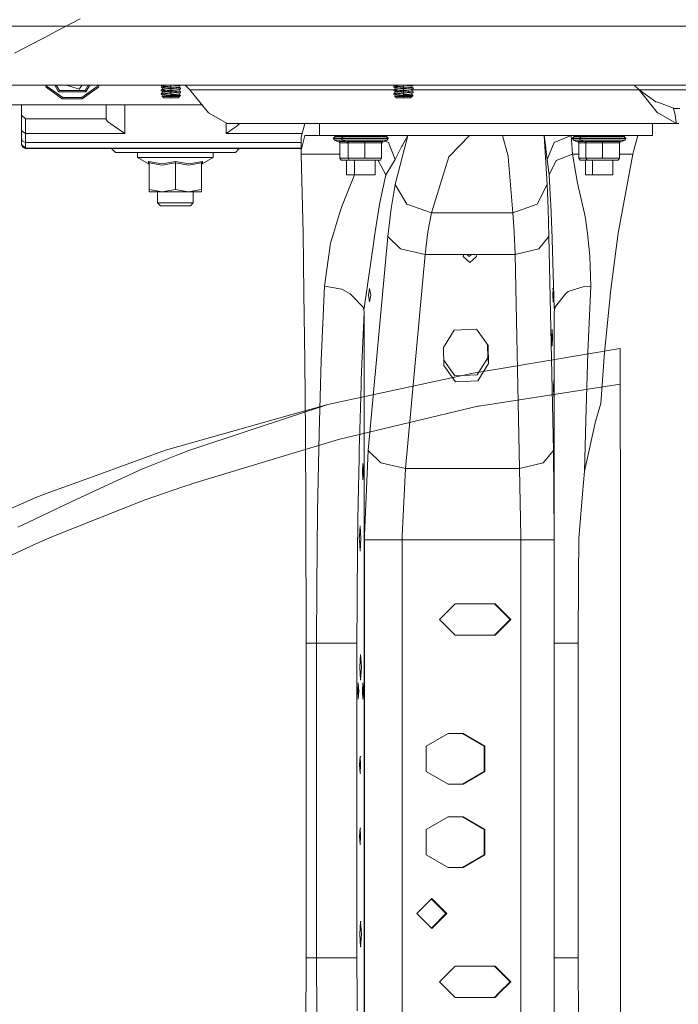
# Model space of a CAD drawing. Units: millimetres. Extents: x 835 to 10381, y -1568 to 1739.
# Drawn here: x 1282 to 1633, y -108 to 416 of the extents above; entities that cross this region are included whole.
import ezdxf

# ---------------------------------------------------------------- set-up
doc = ezdxf.new("R2010")
doc.units = ezdxf.units.MM
doc.layers.add('1', color=7, linetype='Continuous', true_color=0xffffff)

msp = doc.modelspace()

# ---------------------------------------------------------------- linework, layer by layer
at = {"layer": '1', "color": 18, "linetype": 'Continuous', "lineweight": 13}
for p, q in [((1314.241558, 416.730702), (1300.555497, 409.577727)), ((2278.411521, 412.750006), (905.74993, 412.750006)), ((2278.411521, 412.750006), (905.74993, 412.750006)), ((1298.073679, 408.280581), (1300.555497, 409.577727)), ((1279.143959, 398.387015), (1298.073679, 408.280581)), ((1176.322813, 381.449997), (1301.43495, 381.449997)), ((1296.044482, 380.310714), (1295.674305, 381.449997)), ((1296.044482, 380.310714), (1304.669513, 374.044269)), ((1296.41514, 381.449997), (1296.643866, 380.746126)), ((1296.643866, 380.746126), (1304.898394, 374.748796)), ((1300.702319, 381.449997), (1302.733554, 377.863914)), ((1301.43495, 381.449997), (1303.119315, 378.532499)), ((1301.435042, 381.449997), (1302.008329, 381.449997)), ((1301.435042, 381.449997), (1303.119315, 378.532499)), ((1302.008562, 381.449997), (1317.991345, 381.449997)), ((1303.119315, 378.532499), (1302.733554, 377.863914)), ((1302.733554, 377.863914), (1308.192656, 377.879573)), ((1303.119315, 378.532499), (1307.061721, 378.532499)), ((1306.907992, 381.449997), (1313.634528, 379.264474)), ((1307.061843, 378.532499), (1312.938192, 378.532499)), ((1308.192731, 377.879573), (1311.825396, 377.889994)), ((1311.825468, 377.889994), (1314.07894, 377.896458)), ((1312.938307, 378.532499), (1314.252509, 378.532499)), ((1315.222399, 381.449997), (1313.634528, 379.264474)), ((1317.266597, 377.863914), (1314.07894, 377.896458)), ((1314.252509, 378.532499), (1316.880358, 378.532499)), ((1315.101756, 374.748796), (1323.356284, 380.746126)), ((1315.330638, 374.044269), (1323.955668, 380.310714)), ((1318.564823, 381.449997), (1316.880358, 378.532499)), ((1316.880358, 378.532499), (1317.266597, 377.863914)), ((1319.337006, 381.449997), (1317.266597, 377.863914)), ((1317.9915, 381.449997), (1370.173212, 381.449997)), ((1323.584976, 381.449997), (1323.356284, 380.746126)), ((1324.325845, 381.449997), (1323.955668, 380.310714)), ((1357.506408, 380.861461), (1357.402457, 380.244344)), ((1357.402457, 380.244344), (1359.227313, 380.0762)), ((1358.070029, 380.047888), (1357.402457, 380.244344)), ((1357.483519, 378.962189), (1357.402457, 378.33935)), ((1357.402457, 378.33935), (1359.227313, 378.171206)), ((1358.070029, 378.142893), (1357.402457, 378.33935)), ((1357.589226, 380.895467), (1357.482566, 380.867422)), ((1357.505253, 380.854605), (1357.482566, 380.867422)), ((1357.506408, 380.861461), (1357.482566, 380.867422)), ((1357.487303, 378.963632), (1357.482566, 378.962427)), ((1357.483483, 378.961908), (1357.482566, 378.962427)), ((1357.483519, 378.962189), (1357.482566, 378.962427)), ((1357.999457, 379.158914), (1357.483519, 378.962189)), ((1358.08195, 378.811747), (1357.483519, 378.962189)), ((1357.999457, 381.063908), (1357.506408, 380.861461)), ((1358.39094, 380.639046), (1357.506408, 380.861461)), ((1358.104752, 381.449997), (1357.999457, 381.063908)), ((1357.999457, 381.063908), (1358.164466, 381.046719)), ((1358.070029, 380.047888), (1357.999457, 379.158914)), ((1357.999457, 379.158914), (1358.835353, 379.071802)), ((1358.070029, 378.142893), (1357.999457, 377.25389)), ((1358.070029, 380.047888), (1358.764304, 379.821241)), ((1358.764304, 377.916217), (1358.070029, 378.142893)), ((1358.08195, 378.811747), (1358.39094, 378.734052)), ((1358.172408, 381.045892), (1359.613551, 380.895764)), ((1358.254128, 381.449997), (1358.300147, 381.324294)), ((1358.314472, 381.449997), (1358.333113, 381.352841)), ((1358.39094, 380.639046), (1358.487738, 380.614758)), ((1358.39094, 378.734052), (1358.487738, 378.709733)), ((1362.571372, 380.340397), (1358.487738, 380.614758)), ((1362.571372, 378.435403), (1358.487738, 378.709733)), ((1358.764304, 379.821241), (1358.779086, 379.816413)), ((1358.764304, 377.916217), (1358.779086, 377.911419)), ((1359.327449, 379.773706), (1358.779086, 379.816413)), ((1361.503733, 377.699047), (1358.779086, 377.911419)), ((1358.835353, 379.071802), (1359.613551, 378.990769)), ((1359.227313, 380.0762), (1359.825743, 380.021095)), ((1359.227313, 378.171206), (1361.748828, 377.938896)), ((1359.327449, 379.773706), (1362.571372, 379.520863)), ((1359.613551, 380.895764), (1362.571372, 380.587637)), ((1359.613551, 378.990769), (1362.571372, 378.682643)), ((1359.825743, 380.021095), (1362.571372, 379.768103)), ((1361.748828, 377.938896), (1362.571372, 377.863079)), ((1362.261676, 381.449997), (1362.571372, 381.425858)), ((1362.571372, 381.425858), (1363.948954, 381.330162)), ((1362.571372, 380.587637), (1362.571372, 381.425858)), ((1362.571372, 380.587637), (1362.661494, 380.57825)), ((1362.571372, 380.340397), (1362.571372, 379.768103)), ((1362.571372, 380.340397), (1362.755908, 380.329043)), ((1362.571372, 379.768103), (1365.526332, 379.495829)), ((1362.571372, 379.520863), (1364.445342, 379.390687)), ((1362.571372, 378.682643), (1362.571372, 379.520863)), ((1362.571372, 378.682643), (1363.970412, 378.53694)), ((1362.571372, 378.435403), (1362.571372, 377.863079)), ((1362.571372, 378.435403), (1365.052832, 378.282428)), ((1362.571372, 377.863079), (1362.827433, 377.839506)), ((1362.661494, 380.57825), (1365.529193, 380.279541)), ((1365.432395, 380.164027), (1362.755908, 380.329043)), ((1365.508212, 377.592504), (1362.827433, 377.839506)), ((1363.948954, 381.330162), (1364.445342, 381.295681)), ((1363.970412, 378.53694), (1365.529193, 378.374547)), ((1366.001738, 381.120771), (1364.445342, 381.295681)), ((1365.69847, 379.249811), (1364.445342, 379.390687)), ((1365.915431, 381.364971), (1364.992627, 381.449997)), ((1365.432395, 378.259033), (1365.052832, 378.282428)), ((1365.432395, 380.164027), (1366.558684, 380.038112)), ((1366.558684, 378.133118), (1365.432395, 378.259033)), ((1365.526332, 379.495829), (1365.915431, 379.459977)), ((1365.529193, 380.279541), (1365.58689, 380.273521)), ((1365.529193, 378.374547), (1367.143286, 378.206402)), ((1367.143286, 380.111396), (1365.58689, 380.273521)), ((1365.69847, 379.249811), (1366.001738, 379.215747)), ((1365.915431, 381.364971), (1367.740287, 381.196856)), ((1367.740287, 379.291832), (1365.915431, 379.459977)), ((1366.001738, 381.120771), (1367.072238, 381.00037)), ((1366.001738, 379.215747), (1367.072238, 379.095376)), ((1366.558684, 380.038112), (1366.610183, 380.032331)), ((1366.558684, 378.133118), (1367.660178, 378.009945)), ((1367.660178, 379.914939), (1366.610183, 380.032331)), ((1367.072238, 381.00037), (1367.740287, 381.196856)), ((1367.072238, 381.00037), (1367.143286, 380.111396)), ((1367.143286, 378.206402), (1367.072238, 379.095376)), ((1367.072698, 379.089617), (1367.740287, 379.291832)), ((1367.143286, 380.111396), (1367.660178, 379.914939)), ((1367.143286, 378.206402), (1367.660178, 378.009945)), ((1367.660178, 379.914939), (1367.740287, 379.291832)), ((1367.660178, 378.009945), (1367.740287, 377.386838)), ((1367.70774, 381.449997), (1367.740287, 381.196856)), ((1372.713221, 378.910005), (1370.173212, 381.449997)), ((1370.173223, 381.449997), (1411.434881, 381.449997)), ((1372.713221, 378.910005), (1382.587565, 366.66429)), ((1372.713221, 378.910005), (1412.901476, 378.910005)), ((1411.435084, 381.449997), (1427.991478, 381.449997)), ((1412.901502, 378.910005), (1423.591966, 378.910005)), ((1423.592056, 378.910005), (1481.4768, 378.910005)), ((1427.991633, 381.449997), (1609.612955, 381.449997)), ((1481.50648, 380.861461), (1481.402529, 380.244344)), ((1481.402529, 380.244344), (1483.227385, 380.0762)), ((1482.070102, 380.047888), (1481.402529, 380.244344)), ((1481.483592, 378.962189), (1481.402529, 378.33935)), ((1481.402529, 378.33935), (1483.227385, 378.171206)), ((1482.070102, 378.142893), (1481.402529, 378.33935)), ((1481.589299, 380.895467), (1481.482638, 380.867422)), ((1481.505325, 380.854605), (1481.482638, 380.867422)), ((1481.50648, 380.861461), (1481.482638, 380.867422)), ((1481.487375, 378.963632), (1481.482638, 378.962427)), ((1481.483555, 378.961908), (1481.482638, 378.962427)), ((1481.483592, 378.962189), (1481.482638, 378.962427)), ((1481.99953, 379.158914), (1481.483592, 378.962189)), ((1482.082022, 378.811747), (1481.483592, 378.962189)), ((1481.99953, 381.063908), (1481.50648, 380.861461)), ((1482.391013, 380.639046), (1481.50648, 380.861461)), ((1482.104824, 381.449997), (1481.99953, 381.063908)), ((1481.99953, 381.063908), (1482.164538, 381.046719)), ((1482.070102, 380.047888), (1481.99953, 379.158914)), ((1481.99953, 379.158914), (1482.835425, 379.071802)), ((1482.070102, 378.142893), (1481.99953, 377.25389)), ((1482.070102, 380.047888), (1482.764376, 379.821241)), ((1482.764376, 377.916217), (1482.070102, 378.142893)), ((1482.082022, 378.811747), (1482.391013, 378.734052)), ((1482.172481, 381.045892), (1483.613623, 380.895764)), ((1482.254201, 381.449997), (1482.300219, 381.324294)), ((1482.314545, 381.449997), (1482.333186, 381.352841)), ((1482.391013, 380.639046), (1482.487811, 380.614758)), ((1482.391013, 378.734052), (1482.487811, 378.709733)), ((1486.571444, 380.340397), (1482.487811, 380.614758)), ((1486.571444, 378.435403), (1482.487811, 378.709733)), ((1482.764376, 379.821241), (1482.779158, 379.816413)), ((1482.764376, 377.916217), (1482.779158, 377.911419)), ((1483.327521, 379.773706), (1482.779158, 379.816413)), ((1485.503806, 377.699047), (1482.779158, 377.911419)), ((1482.835425, 379.071802), (1483.613623, 378.990769)), ((1483.227385, 380.0762), (1483.825339, 380.021095)), ((1483.227385, 378.171206), (1485.7489, 377.938896)), ((1483.327521, 379.773706), (1486.571444, 379.520863)), ((1483.613623, 380.895764), (1486.571444, 380.587637)), ((1483.613623, 378.990769), (1486.571444, 378.682643)), ((1483.825339, 380.021095), (1486.571444, 379.768103)), ((1485.7489, 377.938896), (1486.571444, 377.863079)), ((1486.261702, 381.449997), (1486.571444, 381.425858)), ((1486.571444, 381.425858), (1487.949027, 381.330162)), ((1486.571444, 380.587637), (1486.571444, 381.425858)), ((1486.571444, 380.587637), (1486.661567, 380.57825)), ((1486.571444, 380.340397), (1486.571444, 379.768103)), ((1486.571444, 380.340397), (1486.75598, 380.329043)), ((1486.571444, 379.768103), (1489.526404, 379.495829)), ((1486.571444, 379.520863), (1488.445414, 379.390687)), ((1486.571444, 378.682643), (1486.571444, 379.520863)), ((1486.571444, 378.682643), (1487.970008, 378.53694)), ((1486.571444, 378.435403), (1486.571444, 377.863079)), ((1486.571444, 378.435403), (1489.052905, 378.282428)), ((1486.571444, 377.863079), (1486.827506, 377.839506)), ((1486.661567, 380.57825), (1489.529265, 380.279541)), ((1489.432467, 380.164027), (1486.75598, 380.329043)), ((1489.508284, 377.592504), (1486.827506, 377.839506)), ((1487.949027, 381.330162), (1488.445414, 381.295681)), ((1487.970008, 378.53694), (1489.529265, 378.374547)), ((1490.001811, 381.120771), (1488.445414, 381.295681)), ((1489.698542, 379.249811), (1488.445414, 379.390687)), ((1489.915503, 381.364971), (1488.9927, 381.449997)), ((1489.432467, 378.259033), (1489.052905, 378.282428)), ((1489.432467, 380.164027), (1490.55828, 380.038112)), ((1490.55828, 378.133118), (1489.432467, 378.259033)), ((1489.526404, 379.495829), (1489.915503, 379.459977)), ((1489.529265, 380.279541), (1489.586962, 380.273521)), ((1489.529265, 378.374547), (1491.143359, 378.206402)), ((1491.143359, 380.111396), (1489.586962, 380.273521)), ((1489.698542, 379.249811), (1490.001811, 379.215747)), ((1489.915503, 381.364971), (1491.740359, 381.196856)), ((1489.915503, 379.459977), (1491.740359, 379.291832)), ((1490.001811, 381.120771), (1491.07231, 381.00037)), ((1490.001811, 379.215747), (1491.07231, 379.095376)), ((1490.55828, 380.038112), (1490.610255, 380.032331)), ((1490.55828, 378.133118), (1491.66025, 378.009945)), ((1491.66025, 379.914939), (1490.610255, 380.032331)), ((1491.07231, 381.00037), (1491.740359, 381.196856)), ((1491.07231, 381.00037), (1491.143359, 380.111396)), ((1491.143359, 378.206402), (1491.07231, 379.095376)), ((1491.072762, 379.08972), (1491.740359, 379.291832)), ((1491.087125, 378.910005), (1612.152947, 378.910005)), ((1491.143359, 380.111396), (1491.66025, 379.914939)), ((1491.143359, 378.206402), (1491.66025, 378.009945)), ((1491.66025, 379.914939), (1491.740359, 379.291832)), ((1491.66025, 378.009945), (1491.740359, 377.386838)), ((1491.707813, 381.449997), (1491.740359, 381.196856)), ((1612.152947, 378.910005), (1609.612958, 381.449997)), ((1612.152947, 378.910005), (1609.612969, 381.449997)), ((1609.612974, 381.449997), (1728.399886, 381.449997)), ((1612.152947, 378.910005), (1609.612974, 381.449997)), ((1612.152947, 378.910005), (1621.154441, 372.6044)), ((1622.027529, 366.66429), (1612.152947, 378.910005)), ((1684.571399, 378.910005), (1612.152947, 378.910005)), ((1315.330638, 374.044269), (1304.669513, 374.044269)), ((1304.898394, 374.748796), (1315.101756, 374.748796)), ((1357.58747, 377.031028), (1357.402457, 376.434356)), ((1357.402457, 376.434356), (1359.227313, 376.266211)), ((1357.402457, 376.434356), (1358.070029, 376.237869)), ((1357.707393, 377.0959), (1357.482566, 377.057433)), ((1357.574112, 376.987948), (1357.482566, 377.057433)), ((1357.58747, 377.031028), (1357.482566, 377.057433)), ((1357.999457, 377.25389), (1357.58747, 377.031028)), ((1358.39094, 376.829058), (1357.58747, 377.031028)), ((1357.999457, 377.25389), (1359.613551, 377.085745)), ((1358.070029, 376.237869), (1357.999457, 375.360847)), ((1357.999457, 375.360847), (1359.613074, 375.360847)), ((1357.999457, 375.360847), (1358.761443, 374.624997)), ((1358.764304, 376.011223), (1358.070029, 376.237869)), ((1358.39094, 376.829058), (1358.487738, 376.804739)), ((1362.571372, 376.530409), (1358.487738, 376.804739)), ((1362.571372, 374.624997), (1358.761443, 374.624997)), ((1358.764304, 376.011223), (1358.779086, 376.006395)), ((1358.779086, 376.006395), (1360.008372, 375.91061)), ((1359.227313, 376.266211), (1360.461844, 376.152456)), ((1359.613074, 375.360847), (1362.571372, 375.360847)), ((1359.613551, 377.085745), (1362.571372, 376.777649)), ((1360.008372, 375.91061), (1362.571372, 375.710845)), ((1360.461844, 376.152456), (1362.571372, 375.958085)), ((1361.503733, 377.699047), (1362.571372, 377.615839)), ((1362.571372, 377.615839), (1362.988604, 377.586871)), ((1362.571372, 376.777649), (1362.571372, 377.615839)), ((1362.571372, 376.777649), (1362.774504, 376.756489)), ((1362.571372, 376.530409), (1362.571372, 375.958085)), ((1362.571372, 376.530409), (1363.006724, 376.503676)), ((1362.571372, 375.958085), (1362.910403, 375.937283)), ((1362.571372, 375.710845), (1362.571372, 375.360847)), ((1364.002837, 375.611424), (1362.571372, 375.710845)), ((1362.571372, 375.360847), (1362.571372, 374.624997)), ((1366.744174, 375.360847), (1362.571372, 375.360847)), ((1366.381301, 374.624997), (1362.571372, 374.624997)), ((1362.774504, 376.756489), (1362.965239, 376.736641)), ((1362.910403, 375.937283), (1363.824977, 375.799745)), ((1365.918769, 375.937283), (1362.910403, 375.937283)), ((1362.965239, 376.736641), (1365.529193, 376.469553)), ((1362.988604, 377.586871), (1364.445342, 377.485693)), ((1363.390101, 376.480103), (1363.006724, 376.503676)), ((1363.390101, 376.480103), (1363.850726, 376.45182)), ((1366.643897, 375.375923), (1363.824977, 375.799745)), ((1366.866721, 376.233906), (1363.850726, 376.45182)), ((1364.002837, 375.611424), (1366.744174, 375.360847)), ((1364.002837, 375.611424), (1364.491595, 375.57748)), ((1365.684642, 377.346396), (1364.445342, 377.485693)), ((1364.491595, 375.57748), (1366.660727, 375.374347)), ((1365.508212, 377.592504), (1365.915431, 377.554983)), ((1365.529193, 376.469553), (1367.143286, 376.301408)), ((1365.684642, 377.346396), (1366.001738, 377.310753)), ((1367.740287, 377.386838), (1365.915431, 377.554983)), ((1365.918769, 375.937283), (1367.740287, 375.937283)), ((1366.001738, 377.310753), (1367.072238, 377.190381)), ((1367.740287, 375.937283), (1366.381301, 374.624997)), ((1366.744174, 375.360847), (1366.645121, 375.375739)), ((1366.660727, 375.374347), (1366.744174, 375.360847)), ((1366.880549, 376.232028), (1366.866721, 376.233906)), ((1367.446078, 376.154602), (1366.880549, 376.232028)), ((1367.072238, 377.190381), (1367.740287, 377.386838)), ((1367.072238, 377.190381), (1367.143286, 376.301408)), ((1367.143286, 376.301408), (1367.446078, 376.154602)), ((1367.446078, 376.154602), (1367.740287, 375.937283)), ((1481.587542, 377.031028), (1481.402529, 376.434356)), ((1481.402529, 376.434356), (1483.227385, 376.266211)), ((1481.402529, 376.434356), (1482.070102, 376.237869)), ((1481.707466, 377.0959), (1481.482638, 377.057433)), ((1481.574184, 376.987948), (1481.482638, 377.057433)), ((1481.587542, 377.031028), (1481.482638, 377.057433)), ((1481.99953, 377.25389), (1481.587542, 377.031028)), ((1482.391013, 376.829058), (1481.587542, 377.031028)), ((1481.99953, 377.25389), (1483.613623, 377.085745)), ((1482.070102, 376.237869), (1481.99953, 375.360847)), ((1481.99953, 375.360847), (1483.613147, 375.360847)), ((1481.99953, 375.360847), (1482.761515, 374.624997)), ((1482.764376, 376.011223), (1482.070102, 376.237869)), ((1482.391013, 376.829058), (1482.487811, 376.804739)), ((1486.571444, 376.530409), (1482.487811, 376.804739)), ((1486.571444, 374.624997), (1482.761515, 374.624997)), ((1482.764376, 376.011223), (1482.779158, 376.006395)), ((1482.779158, 376.006395), (1484.008445, 375.91061)), ((1483.227385, 376.266211), (1484.461917, 376.152456)), ((1483.613147, 375.360847), (1486.571444, 375.360847)), ((1483.613623, 377.085745), (1486.571444, 376.777649)), ((1484.008445, 375.91061), (1486.571444, 375.710845)), ((1484.461917, 376.152456), (1486.571444, 375.958085)), ((1485.503806, 377.699047), (1486.571444, 377.615839)), ((1486.571444, 377.615839), (1486.988677, 377.586871)), ((1486.571444, 376.777649), (1486.571444, 377.615839)), ((1486.571444, 376.777649), (1486.774577, 376.756489)), ((1486.571444, 376.530409), (1486.571444, 375.958085)), ((1486.571444, 376.530409), (1487.006797, 376.503676)), ((1486.571444, 375.958085), (1486.910476, 375.937283)), ((1486.571444, 375.710845), (1486.571444, 375.360847)), ((1488.002909, 375.611424), (1486.571444, 375.710845)), ((1486.571444, 375.360847), (1486.571444, 374.624997)), ((1490.743769, 375.360847), (1486.571444, 375.360847)), ((1490.381373, 374.624997), (1486.571444, 374.624997)), ((1486.965312, 376.736641), (1486.774577, 376.756489)), ((1486.910476, 375.937283), (1487.825049, 375.799745)), ((1489.918841, 375.937283), (1486.910476, 375.937283)), ((1486.965312, 376.736641), (1489.529265, 376.469553)), ((1488.445414, 377.485693), (1486.988677, 377.586871)), ((1487.390174, 376.480103), (1487.006797, 376.503676)), ((1487.390174, 376.480103), (1487.850322, 376.45182)), ((1490.643529, 375.37592), (1487.825049, 375.799745)), ((1490.866793, 376.233906), (1487.850322, 376.45182)), ((1488.002909, 375.611424), (1490.743769, 375.360847)), ((1488.002909, 375.611424), (1488.491668, 375.57748)), ((1489.684714, 377.346396), (1488.445414, 377.485693)), ((1488.491668, 375.57748), (1490.660323, 375.374347)), ((1489.508284, 377.592504), (1489.915503, 377.554983)), ((1489.529265, 376.469553), (1491.143359, 376.301408)), ((1489.684714, 377.346396), (1490.001811, 377.310753)), ((1491.740359, 377.386838), (1489.915503, 377.554983)), ((1489.918841, 375.937283), (1491.740359, 375.937283)), ((1490.001811, 377.310753), (1491.07231, 377.190381)), ((1491.740359, 375.937283), (1490.381373, 374.624997)), ((1490.743769, 375.360847), (1490.644752, 375.375736)), ((1490.660323, 375.374347), (1490.743769, 375.360847)), ((1490.880622, 376.232028), (1490.866793, 376.233906)), ((1491.446151, 376.154602), (1490.880622, 376.232028)), ((1491.07231, 377.190381), (1491.740359, 377.386838)), ((1491.07231, 377.190381), (1491.143359, 376.301408)), ((1491.143359, 376.301408), (1491.446151, 376.154602)), ((1491.446151, 376.154602), (1491.740359, 375.937283)), ((1622.079505, 372.25455), (1621.154441, 372.6044)), ((1248.541487, 370.979995), (1379.107593, 370.979995)), ((1283.000125, 370.979995), (1283.000125, 365.45974)), ((1327.999724, 370.979995), (1327.999724, 363.449991)), ((1337.999953, 370.979995), (1337.999953, 366.825968)), ((1630.48519, 369.075835), (1622.079505, 372.25455)), ((1630.770816, 369.050175), (1630.48519, 369.075835)), ((1631.371869, 365.445822), (1630.48519, 369.075835)), ((1632.33198, 368.910015), (1630.770816, 369.050175)), ((1633.962048, 368.910015), (1632.33198, 368.910015)), ((1283.000125, 365.45974), (1284.99998, 363.449991)), ((1283.000125, 365.45974), (1283.000125, 357.239932)), ((1284.99998, 363.449991), (1284.99998, 355.64059)), ((1327.999724, 363.449991), (1284.99998, 363.449991)), ((1327.999724, 363.149345), (1327.999724, 363.449991)), ((1327.999724, 363.149345), (1328.856124, 362.048388)), ((1328.856124, 362.048388), (1331.888808, 359.923512)), ((1337.999953, 366.825968), (1337.999953, 359.702528)), ((1382.587565, 366.66429), (1382.648124, 366.629541)), ((1382.648124, 366.629541), (1383.065833, 366.391242)), ((1392.599238, 360.947251), (1383.065833, 366.391242)), ((1622.088326, 366.629541), (1622.027529, 366.66429)), ((1622.088326, 366.629541), (1622.505797, 366.391242)), ((1632.039202, 360.947251), (1622.505797, 366.391242)), ((1631.371869, 365.445822), (1631.962909, 361.606508)), ((1283.000125, 357.239932), (1283.000125, 352.829188)), ((1284.000052, 356.440276), (1283.000125, 357.239932)), ((1331.888808, 359.923512), (1337.984217, 355.652183)), ((1337.999953, 359.702528), (1337.999953, 355.64059)), ((1391.999854, 359.148324), (1391.999854, 361.289526)), ((1391.999854, 359.148324), (1391.999854, 355.64059)), ((1392.015589, 355.652183), (1396.124018, 358.489633)), ((1393.331183, 360.909998), (1392.599238, 360.947251)), ((1393.331183, 360.909998), (1632.771386, 360.909998)), ((1397.740973, 359.606504), (1396.124018, 358.489633)), ((1397.740973, 359.606504), (1398.460997, 360.205412)), ((1398.460997, 360.205412), (1399.308025, 360.909998)), ((1431.978358, 353.731483), (1434.033526, 360.909998)), ((1441.863669, 354.559988), (1441.863669, 360.909998)), ((1619.331969, 354.559988), (1619.331969, 360.909998)), ((1631.962909, 361.606508), (1632.039202, 360.947251)), ((1632.771386, 360.909998), (1632.039202, 360.947251)), ((1633.383168, 360.909998), (1632.771386, 360.909998)), ((1283.000125, 352.829188), (1283.585681, 351.427078)), ((1283.000125, 352.829188), (1283.000125, 349.76238)), ((1284.99998, 355.64059), (1284.000052, 356.440276)), ((1284.99998, 355.64059), (1284.99998, 350.846291)), ((1337.999953, 355.64059), (1284.99998, 355.64059)), ((1337.984217, 355.652183), (1337.999953, 355.64059)), ((1391.999854, 355.64059), (1392.015589, 355.652183)), ((1391.999854, 355.64059), (1432.524925, 355.64059)), ((1434.033526, 354.559988), (1431.978358, 346.717864)), ((1431.978358, 346.717864), (1431.978358, 353.731483)), ((1434.033526, 354.559988), (1441.863669, 354.559988)), ((1521.784199, 354.559988), (1441.863669, 354.559988)), ((1450.125827, 354.099989), (1449.269904, 353.199989)), ((1449.269904, 353.199989), (1453.618659, 353.199989)), ((1449.269904, 353.199989), (1449.269904, 352.901369)), ((1449.269904, 352.901369), (1453.618659, 352.901369)), ((1449.269904, 352.901369), (1449.798716, 352.069855)), ((1449.798716, 352.069855), (1452.256335, 350.999504)), ((1454.146994, 352.069855), (1449.798716, 352.069855)), ((1450.125827, 354.099989), (1454.474581, 354.099989)), ((1454.474581, 354.099989), (1453.618659, 353.199989)), ((1453.618659, 353.199989), (1458.341254, 353.199989)), ((1453.618659, 353.199989), (1453.618659, 352.901369)), ((1453.618659, 352.901369), (1458.341254, 352.901369)), ((1453.618659, 352.901369), (1454.146994, 352.069855)), ((1454.146994, 352.069855), (1456.604613, 350.999504)), ((1458.667887, 352.069855), (1454.146994, 352.069855)), ((1454.474581, 354.099989), (1458.870543, 354.099989)), ((1456.150664, 354.099989), (1456.150664, 354.559988)), ((1458.341254, 353.199989), (1465.982569, 353.199989)), ((1465.982569, 352.901369), (1458.341254, 352.901369)), ((1458.667887, 352.069855), (1465.982569, 352.069855)), ((1458.870543, 354.099989), (1465.982569, 354.099989)), ((1460.499419, 354.099989), (1460.499419, 354.559988)), ((1465.982569, 354.099989), (1473.094596, 354.099989)), ((1465.982569, 353.199989), (1473.623885, 353.199989)), ((1465.982569, 352.901369), (1473.623885, 352.901369)), ((1465.982569, 352.069855), (1473.297251, 352.069855)), ((1471.46572, 354.099989), (1471.46572, 354.559988)), ((1477.490081, 354.099989), (1473.094596, 354.099989)), ((1477.817668, 352.069855), (1473.297251, 352.069855)), ((1473.623885, 353.199989), (1478.34648, 353.199989)), ((1478.34648, 352.901369), (1473.623885, 352.901369)), ((1477.817668, 352.069855), (1475.360049, 350.999504)), ((1478.526725, 350.840271), (1476.727315, 351.594981)), ((1477.490081, 354.099989), (1478.34648, 353.199989)), ((1478.34648, 352.901369), (1477.817668, 352.069855)), ((1478.34648, 353.199989), (1478.34648, 352.901369)), ((1482.058657, 328.384638), (1488.937987, 354.534596)), ((1488.937987, 354.534596), (1485.907687, 349.149585)), ((1488.925112, 354.547292), (1488.912715, 354.559988)), ((1488.937987, 354.534596), (1488.925112, 354.547292)), ((1488.937987, 354.534596), (1492.352618, 354.542047)), ((1492.352618, 354.542047), (1493.399514, 354.54309)), ((1501.603259, 354.551315), (1493.399514, 354.54309)), ((1505.663766, 354.555368), (1501.603259, 354.551315)), ((1505.663766, 354.555368), (1521.744622, 354.559988)), ((1505.663766, 354.555368), (1521.744622, 354.559988)), ((1511.120452, 343.57664), (1521.784199, 354.559988)), ((1521.784199, 354.559988), (1521.744622, 354.559988)), ((1539.4112, 354.559988), (1521.784199, 354.559988)), ((1539.4112, 354.559988), (1539.440526, 354.559988)), ((1539.4112, 354.559988), (1619.331969, 354.559988)), ((1542.304648, 343.57664), (1539.4112, 354.559988)), ((1539.440526, 354.559988), (1539.440764, 354.559988)), ((1551.288737, 354.555368), (1539.440526, 354.559988)), ((1553.987159, 354.551315), (1551.288737, 354.555368)), ((1553.987159, 354.551315), (1559.438599, 354.54309)), ((1560.134066, 354.542047), (1559.438599, 354.54309)), ((1561.649216, 354.534596), (1560.134066, 354.542047)), ((1561.649216, 354.534596), (1561.661853, 354.547292)), ((1561.649216, 354.534596), (1562.41454, 347.935855)), ((1563.217772, 328.384638), (1561.649216, 354.534596)), ((1561.661853, 354.547292), (1561.674489, 354.559988)), ((1575.87756, 354.559988), (1566.903008, 350.840271)), ((1576.626195, 344.602048), (1575.87756, 354.559988)), ((1577.514781, 354.099989), (1576.658858, 353.199989)), ((1576.658858, 353.199989), (1580.378903, 353.199989)), ((1576.658858, 353.199989), (1576.658858, 352.901369)), ((1576.658858, 352.901369), (1580.378903, 352.901369)), ((1576.658858, 352.901369), (1577.187194, 352.069855)), ((1577.187194, 352.069855), (1579.644812, 350.999504)), ((1580.907239, 352.069855), (1577.187194, 352.069855)), ((1577.514781, 354.099989), (1581.234826, 354.099989)), ((1581.234826, 354.099989), (1580.378903, 353.199989)), ((1580.378903, 353.199989), (1585.10126, 353.199989)), ((1580.378903, 353.199989), (1580.378903, 352.901369)), ((1580.378903, 352.901369), (1585.10126, 352.901369)), ((1580.378903, 352.901369), (1580.907239, 352.069855)), ((1580.907239, 352.069855), (1583.364857, 350.999504)), ((1585.427893, 352.069855), (1580.907239, 352.069855)), ((1581.234826, 354.099989), (1585.630311, 354.099989)), ((1583.539618, 354.099989), (1583.539618, 354.559988)), ((1585.10126, 353.199989), (1592.742575, 353.199989)), ((1592.742575, 352.901369), (1585.10126, 352.901369)), ((1585.427893, 352.069855), (1592.742575, 352.069855)), ((1585.630311, 354.099989), (1592.742575, 354.099989)), ((1587.259663, 354.099989), (1587.259663, 354.559988)), ((1592.742575, 354.099989), (1599.85484, 354.099989)), ((1592.742575, 353.199989), (1600.383652, 353.199989)), ((1592.742575, 352.901369), (1600.383652, 352.901369)), ((1592.742575, 352.069855), (1600.057257, 352.069855)), ((1598.225487, 354.099989), (1598.225487, 354.559988)), ((1604.250325, 354.099989), (1599.85484, 354.099989)), ((1604.577912, 352.069855), (1600.057257, 352.069855)), ((1600.383652, 353.199989), (1605.106248, 353.199989)), ((1605.106248, 352.901369), (1600.383652, 352.901369)), ((1604.577912, 352.069855), (1602.120293, 350.999504)), ((1604.250325, 354.099989), (1605.106248, 353.199989)), ((1605.106248, 352.901369), (1604.577912, 352.069855)), ((1605.106248, 353.199989), (1605.106248, 352.901369)), ((1609.446658, 346.717864), (1611.502064, 354.559988)), ((1283.000125, 349.76238), (1283.000125, 349.599987)), ((1284.99998, 347.779453), (1283.000125, 349.76238)), ((1283.000125, 349.599987), (1283.585681, 348.185778)), ((1284.99998, 347.600013), (1283.000125, 349.599987)), ((1284.99998, 350.846291), (1283.585681, 351.427078)), ((1284.99998, 347.600013), (1283.585681, 348.185778)), ((1284.99998, 350.846291), (1284.99998, 347.779453)), ((1431.978358, 350.846291), (1284.99998, 350.846291)), ((1284.99998, 347.779453), (1284.99998, 347.600013)), ((1431.978358, 347.779453), (1284.99998, 347.779453)), ((1431.978358, 347.600013), (1284.99998, 347.600013)), ((1330.999984, 347.600013), (1332.999839, 345.600009)), ((1398.999823, 347.600013), (1396.999968, 345.600009)), ((1432.047023, 344.602048), (1431.978358, 346.717864)), ((1452.233447, 351.411432), (1455.658791, 351.411432)), ((1452.263011, 351.396441), (1452.233447, 351.411432)), ((1452.256335, 350.999504), (1452.233447, 351.411432)), ((1452.701224, 350.352794), (1452.256335, 350.999504)), ((1452.664984, 350.914448), (1452.263011, 351.396441)), ((1452.701224, 350.683331), (1452.664984, 350.914448)), ((1456.82235, 350.683331), (1452.701224, 350.683331)), ((1452.701224, 342.554688), (1452.701224, 350.683331)), ((1456.582202, 351.411432), (1465.982569, 351.411432)), ((1456.611766, 351.396441), (1456.582202, 351.411432)), ((1456.604613, 350.999504), (1456.582202, 351.411432)), ((1457.049979, 350.352794), (1456.604613, 350.999504)), ((1457.013739, 350.914448), (1456.611766, 351.396441)), ((1457.049979, 350.683331), (1457.013739, 350.914448)), ((1465.982569, 350.683331), (1457.049979, 350.683331)), ((1457.049979, 342.554688), (1457.049979, 350.683331)), ((1465.982569, 351.411432), (1475.382937, 351.411432)), ((1465.982569, 351.411432), (1465.982569, 351.396441)), ((1465.982569, 350.914448), (1465.982569, 351.396441)), ((1465.982569, 350.683331), (1465.982569, 350.914448)), ((1465.982569, 350.683331), (1474.91516, 350.683331)), ((1465.982569, 342.554688), (1465.982569, 350.683331)), ((1474.91516, 350.683331), (1475.382937, 351.411432)), ((1474.91516, 350.352794), (1475.360049, 350.999504)), ((1474.91516, 342.554688), (1474.91516, 350.683331)), ((1475.382937, 351.411432), (1475.360049, 350.999504)), ((1478.526725, 350.840271), (1482.199801, 341.859996)), ((1482.199801, 341.859996), (1485.556258, 348.458737)), ((1485.907687, 349.149585), (1485.556258, 348.458737)), ((1562.494649, 347.245008), (1562.41454, 347.935855)), ((1563.185586, 341.859996), (1562.494649, 347.245008)), ((1566.903008, 350.840271), (1563.185586, 341.859996)), ((1579.621924, 351.411432), (1582.419035, 351.411432)), ((1579.651726, 351.396441), (1579.621924, 351.411432)), ((1579.644812, 350.999504), (1579.621924, 351.411432)), ((1580.08994, 350.352794), (1579.644812, 350.999504)), ((1580.0537, 350.914448), (1579.651726, 351.396441)), ((1580.08994, 350.683331), (1580.0537, 350.914448)), ((1583.582478, 350.683331), (1580.08994, 350.683331)), ((1580.08994, 342.554688), (1580.08994, 350.683331)), ((1583.341969, 351.411432), (1592.742575, 351.411432)), ((1583.371772, 351.396441), (1583.341969, 351.411432)), ((1583.364857, 350.999504), (1583.341969, 351.411432)), ((1583.809985, 350.352794), (1583.364857, 350.999504)), ((1583.773745, 350.914448), (1583.371772, 351.396441)), ((1583.809985, 350.683331), (1583.773745, 350.914448)), ((1592.742575, 350.683331), (1583.809985, 350.683331)), ((1583.809985, 342.554688), (1583.809985, 350.683331)), ((1592.742575, 351.411432), (1602.142943, 351.411432)), ((1592.742575, 351.411432), (1592.742575, 351.396441)), ((1592.742575, 350.914448), (1592.742575, 351.396441)), ((1592.742575, 350.683331), (1592.742575, 350.914448)), ((1592.742575, 350.683331), (1601.674927, 350.683331)), ((1592.742575, 342.554688), (1592.742575, 350.683331)), ((1601.674927, 350.683331), (1602.142943, 351.411432)), ((1601.674927, 350.352794), (1602.120293, 350.999504)), ((1601.674927, 342.554688), (1601.674927, 350.683331)), ((1602.142943, 351.411432), (1602.120293, 350.999504)), ((1608.890189, 344.602048), (1609.446658, 346.717864)), ((1339.11146, 345.600009), (1332.999839, 345.600009)), ((1355.111254, 345.600009), (1339.11146, 345.600009)), ((1344.870223, 345.600009), (1344.870223, 342.806011)), ((1344.870223, 342.806011), (1350.656165, 339.465529)), ((1354.935302, 342.806011), (1344.870223, 342.806011)), ((1354.935302, 342.806011), (1375.064505, 342.806011)), ((1374.888552, 345.600009), (1355.111254, 345.600009)), ((1390.888346, 345.600009), (1374.888552, 345.600009)), ((1375.064505, 342.806011), (1385.129584, 342.806011)), ((1385.129584, 342.806011), (1379.343642, 339.465529)), ((1385.129584, 345.600009), (1385.129584, 342.806011)), ((1396.999968, 345.600009), (1390.888346, 345.600009)), ((1432.047023, 344.602048), (1433.030261, 302.515417)), ((1432.047023, 344.602048), (1452.701224, 344.602048)), ((1452.701224, 342.554688), (1457.049979, 342.554688)), ((1453.319682, 341.399997), (1452.701224, 342.554688)), ((1457.66796, 341.399997), (1453.319682, 341.399997)), ((1456.150664, 333.680004), (1456.150664, 341.399997)), ((1457.049979, 342.554688), (1465.982569, 342.554688)), ((1457.66796, 341.399997), (1457.049979, 342.554688)), ((1465.982569, 341.399997), (1457.66796, 341.399997)), ((1460.499419, 333.680004), (1460.499419, 341.399997)), ((1474.91516, 342.554688), (1465.982569, 342.554688)), ((1474.296702, 341.399997), (1465.982569, 341.399997)), ((1471.46572, 333.680004), (1471.46572, 341.399997)), ((1472.54788, 341.399997), (1473.093165, 341.188014)), ((1473.093165, 341.188014), (1477.235926, 333.561718)), ((1474.296702, 341.399997), (1474.91516, 342.554688)), ((1477.235926, 333.561718), (1482.199801, 341.859996)), ((1501.583232, 313.325107), (1510.728015, 343.172222)), ((1510.728015, 343.172222), (1511.120452, 343.57664)), ((1542.411221, 343.172222), (1542.304648, 343.57664)), ((1544.892443, 313.325107), (1542.411221, 343.172222)), ((1564.317597, 333.561718), (1563.185586, 341.859996)), ((1567.977561, 341.188014), (1564.317597, 333.561718)), ((1576.626195, 344.602048), (1567.977561, 341.188014)), ((1576.626195, 344.602048), (1580.08994, 344.602048)), ((1579.273356, 329.229146), (1576.626195, 344.602048)), ((1580.08994, 342.554688), (1583.809985, 342.554688)), ((1580.708159, 341.399997), (1580.08994, 342.554688)), ((1584.428204, 341.399997), (1580.708159, 341.399997)), ((1583.539618, 333.680004), (1583.539618, 341.399997)), ((1583.809985, 342.554688), (1592.742575, 342.554688)), ((1584.428204, 341.399997), (1583.809985, 342.554688)), ((1592.742575, 341.399997), (1584.428204, 341.399997)), ((1587.259663, 333.680004), (1587.259663, 341.399997)), ((1601.674927, 342.554688), (1592.742575, 342.554688)), ((1601.056947, 341.399997), (1592.742575, 341.399997)), ((1598.225487, 333.680004), (1598.225487, 341.399997)), ((1608.890189, 344.602048), (1600.954427, 302.610695)), ((1601.056947, 341.399997), (1601.674927, 342.554688)), ((1601.674927, 344.602048), (1608.890189, 344.602048)), ((1350.605143, 340.780675), (1357.828273, 339.465529)), ((1350.609435, 340.777814), (1350.605143, 340.780675)), ((1350.656165, 339.465529), (1350.605143, 340.780675)), ((1350.995196, 340.262413), (1350.609435, 340.777814)), ((1351.037158, 338.805616), (1350.656165, 339.465529)), ((1351.037158, 339.996248), (1350.995196, 340.262413)), ((1351.037158, 339.996248), (1358.018531, 338.805616)), ((1351.037158, 325.892091), (1351.037158, 339.996248)), ((1357.828273, 339.465529), (1364.999903, 340.780675)), ((1364.999903, 339.996248), (1358.018531, 338.805616)), ((1364.999903, 340.780675), (1372.171534, 339.465529)), ((1364.999903, 339.996248), (1364.999903, 340.780675)), ((1364.999903, 339.996248), (1371.981276, 338.805616)), ((1364.999903, 325.892091), (1364.999903, 339.996248)), ((1378.962649, 339.996248), (1371.981276, 338.805616)), ((1372.171534, 339.465529), (1379.394664, 340.780675)), ((1378.962649, 339.996248), (1379.394664, 340.780675)), ((1378.962649, 339.996248), (1378.962649, 325.892091)), ((1378.962649, 338.805616), (1379.343642, 339.465529)), ((1379.394664, 340.780675), (1379.343642, 339.465529)), ((1453.638209, 316.715717), (1460.472322, 333.680004)), ((1459.368361, 333.680004), (1456.150664, 333.680004)), ((1460.499419, 333.680004), (1459.368361, 333.680004)), ((1463.717116, 333.680004), (1460.499419, 333.680004)), ((1471.46572, 333.680004), (1463.717116, 333.680004)), ((1474.321021, 320.560485), (1477.235926, 333.561718)), ((1564.317597, 333.561718), (1565.009249, 319.929928)), ((1586.757315, 333.680004), (1583.539618, 333.680004)), ((1587.259663, 333.680004), (1586.757315, 333.680004)), ((1590.477122, 333.680004), (1587.259663, 333.680004)), ((1598.225487, 333.680004), (1590.477122, 333.680004)), ((1351.037158, 324.645013), (1351.037158, 325.892091)), ((1358.018531, 324.645013), (1351.037158, 325.892091)), ((1358.018531, 324.645013), (1364.999903, 325.892091)), ((1371.981276, 324.645013), (1364.999903, 325.892091)), ((1371.981276, 324.645013), (1378.962649, 325.892091)), ((1378.962649, 324.645013), (1378.962649, 325.892091)), ((1482.058657, 328.384638), (1479.935302, 315.723747)), ((1482.058657, 328.384638), (1488.435878, 318.038315)), ((1557.748927, 318.038315), (1563.217772, 328.384638)), ((1563.217772, 328.384638), (1563.702, 315.723747)), ((1583.062543, 313.041687), (1579.273356, 329.229146)), ((1358.018531, 324.645013), (1351.037158, 324.645013)), ((1355.475081, 318.62399), (1355.475081, 324.645013)), ((1358.018531, 324.645013), (1371.981276, 324.645013)), ((1371.981276, 324.645013), (1378.962649, 324.645013)), ((1374.524726, 318.62399), (1374.524726, 324.645013)), ((1473.872317, 317.807585), (1474.321021, 320.560485)), ((1364.999903, 318.62399), (1355.475081, 318.62399)), ((1356.999053, 317.099988), (1355.475081, 318.62399)), ((1364.999903, 317.099988), (1356.999053, 317.099988)), ((1364.999903, 318.62399), (1374.524726, 318.62399)), ((1373.000754, 317.099988), (1364.999903, 317.099988)), ((1373.000754, 317.099988), (1374.524726, 318.62399)), ((1453.638209, 316.715717), (1452.512873, 313.015819)), ((1470.940722, 299.824715), (1473.872317, 317.807585)), ((1478.238238, 300.711989), (1479.935302, 315.723747)), ((1488.435878, 318.038315), (1501.583232, 313.325107)), ((1557.748927, 318.038315), (1544.892443, 313.325107)), ((1564.089192, 300.711989), (1563.702, 315.723747)), ((1565.086259, 317.851514), (1565.009249, 319.929928)), ((1565.086259, 317.851514), (1565.753115, 299.824715)), ((1452.512873, 313.015819), (1449.256552, 302.31005)), ((1499.624146, 303.1964), (1501.583232, 313.325107)), ((1501.583232, 313.325107), (1544.892443, 313.325107)), ((1544.892443, 313.325107), (1545.540465, 303.1964)), ((1583.062543, 313.041687), (1583.6841, 310.385376)), ((1584.585322, 302.364916), (1583.6841, 310.385376)), ((1433.030261, 302.515417), (1433.537139, 270.59707)), ((1449.256552, 302.31005), (1447.702063, 297.199517)), ((1470.876826, 299.383342), (1465.567721, 262.613416)), ((1467.82936, 186.724782), (1478.238238, 300.711989)), ((1470.940722, 299.824715), (1470.876826, 299.383342)), ((1484.957351, 294.24262), (1478.238238, 300.711989)), ((1498.057736, 291.186988), (1499.624146, 303.1964)), ((1546.058549, 291.186988), (1545.540465, 303.1964)), ((1558.665885, 294.24262), (1564.089192, 300.711989)), ((1566.462649, 186.724782), (1564.089192, 300.711989)), ((1565.753115, 299.824715), (1565.767659, 299.384534)), ((1566.177262, 287.021667), (1565.767659, 299.384534)), ((1584.585322, 302.364916), (1585.950507, 290.211946)), ((1600.954427, 302.610695), (1597.062958, 272.551626)), ((1444.387568, 274.325579), (1447.702063, 297.199517)), ((1484.957351, 294.24262), (1498.057736, 291.186988)), ((1558.665885, 294.24262), (1546.058549, 291.186988)), ((1487.649096, 177.199781), (1498.057736, 291.186988)), ((1498.057736, 291.186988), (1518.748654, 291.186988)), ((1518.748654, 291.186988), (1518.455876, 290.04401)), ((1518.455876, 290.04401), (1521.908892, 286.953419)), ((1525.367631, 291.186988), (1518.748654, 291.186988)), ((1520.390484, 291.186988), (1521.573199, 290.12841)), ((1522.830554, 291.186988), (1521.573199, 290.12841)), ((1525.579823, 290.04401), (1521.908892, 286.953419)), ((1525.367631, 291.186988), (1525.579823, 290.04401)), ((1546.058549, 291.186988), (1525.367631, 291.186988)), ((1548.432244, 177.199781), (1546.058549, 291.186988)), ((1586.362256, 274.325579), (1585.950507, 290.211946)), ((1566.978349, 262.613416), (1566.177262, 287.021667)), ((1442.709101, 234.768808), (1444.387568, 274.325579)), ((1453.685416, 272.706687), (1444.387568, 274.325579)), ((1467.967166, 269.470006), (1468.532218, 273.041874)), ((1468.532218, 273.041874), (1469.09727, 269.470006)), ((1566.302432, 273.041874), (1566.026247, 273.041874)), ((1566.173686, 269.470006), (1566.302432, 273.041874)), ((1566.302432, 273.041874), (1566.431178, 269.470006)), ((1582.377328, 273.985684), (1576.998366, 272.272646)), ((1582.377328, 273.985684), (1586.362256, 274.325579)), ((1584.835423, 238.959849), (1586.362256, 274.325579)), ((1433.537139, 270.59707), (1433.95914, 234.768808)), ((1453.685416, 272.706687), (1454.09788, 272.480935)), ((1458.085669, 270.297587), (1454.09788, 272.480935)), ((1458.085669, 270.297587), (1465.567721, 262.613416)), ((1468.532218, 265.898138), (1467.967166, 269.470006)), ((1468.532218, 265.898138), (1469.09727, 269.470006)), ((1566.173686, 269.470006), (1566.302432, 265.898138)), ((1566.431178, 269.470006), (1566.302432, 265.898138)), ((1573.049201, 270.429969), (1566.978349, 262.613416)), ((1573.049201, 270.429969), (1574.271573, 271.404296)), ((1576.998366, 272.272646), (1574.271573, 271.404296)), ((1593.780173, 238.959849), (1597.062958, 272.551626)), ((1465.475215, 261.906564), (1465.143756, 263.048834)), ((1465.475215, 261.906564), (1465.567721, 262.613416)), ((1566.302432, 265.898138), (1566.101814, 265.898138)), ((1566.999568, 261.906564), (1566.978349, 262.613416)), ((1566.999568, 261.906564), (1567.596769, 263.409666)), ((1464.412345, 232.818663), (1465.567721, 260.218441)), ((1465.475215, 261.906564), (1465.567721, 260.218441)), ((1465.567721, 260.218441), (1465.567721, 158.900619)), ((1566.978349, 260.218441), (1566.975924, 260.161952)), ((1566.999568, 261.906564), (1566.978349, 260.218441)), ((1566.978349, -259.758443), (1566.978349, 260.218441)), ((1507.902755, 241.638452), (1513.660802, 250.80812)), ((1525.54859, 251.309127), (1513.660802, 250.80812)), ((1525.54859, 251.309127), (1531.678094, 242.64051)), ((1565.526134, 251.246393), (1565.523092, 251.246393)), ((1565.649642, 246.88077), (1565.806998, 251.246393)), ((1565.649642, 246.88077), (1565.806998, 242.515147)), ((1565.964593, 246.88077), (1565.806998, 251.246393)), ((1565.806998, 242.515147), (1565.964593, 246.88077)), ((1508.103026, 232.026115), (1507.902755, 241.638452)), ((1531.542672, 236.203179), (1531.400368, 243.033283)), ((1531.678094, 242.64051), (1531.878365, 233.028173)), ((1565.806998, 242.515147), (1565.708643, 242.515147)), ((1525.784386, 227.033526), (1531.542672, 236.203179)), ((1531.878365, 233.028173), (1531.542672, 236.203179)), ((1602.101475, 241.137505), (1541.806012, 230.997235)), ((1584.835423, 238.959849), (1583.690776, 202.464893)), ((1591.748132, 211.723655), (1593.780173, 238.959849)), ((1602.127582, 222.037166), (1602.101475, 241.137505)), ((1433.95914, 234.768808), (1434.287204, 195.781574)), ((1442.709101, 234.768808), (1441.546572, 195.781574)), ((1464.412345, 232.818663), (1464.063777, 224.550575)), ((1508.045059, 234.808347), (1513.896836, 226.532489)), ((1508.103026, 232.026115), (1514.232529, 223.357499)), ((1523.770005, 227.963984), (1541.806012, 230.997235)), ((1531.878365, 233.028173), (1526.12008, 223.85852)), ((1523.770005, 227.963984), (1446.289927, 211.286888)), ((1525.784386, 227.033526), (1513.896836, 226.532489)), ((1463.085307, 191.759378), (1463.976039, 221.620366)), ((1463.976039, 221.620366), (1464.063777, 224.550575)), ((1514.232529, 223.357499), (1526.12008, 223.85852)), ((1526.801974, 210.426316), (1602.127582, 222.037166)), ((1566.778792, 224.30563), (1566.463938, 224.30563)), ((1566.621436, 219.940007), (1566.778792, 224.30563)), ((1566.936148, 219.940007), (1566.778792, 224.30563)), ((1602.196008, 152.6324), (1602.127582, 222.037166)), ((1566.778792, 215.574369), (1566.600566, 215.574369)), ((1566.778792, 215.574369), (1566.621436, 219.940007)), ((1566.778792, 215.574369), (1566.936148, 219.940007)), ((1446.289927, 211.286888), (1405.961901, 197.976455)), ((1446.289927, 211.286888), (1427.068025, 205.879271)), ((1526.261598, 210.343018), (1451.969892, 192.594603)), ((1526.801974, 210.426316), (1526.261598, 210.343018)), ((1588.889493, 202.214986), (1591.748132, 211.723655)), ((1359.684378, 186.922446), (1427.068025, 205.879271)), ((1583.079709, 175.761104), (1583.690776, 202.464893)), ((1583.079709, 175.761104), (1588.889493, 202.214986)), ((1405.961901, 197.976455), (1372.115523, 186.805353)), ((1434.287204, 195.781574), (1434.515132, 154.452503)), ((1440.739287, 154.452503), (1441.546572, 195.781574)), ((1451.969892, 192.594603), (1412.977487, 180.857688)), ((1463.085307, 191.759378), (1462.979449, 188.206539)), ((1359.684378, 186.922446), (1347.14523, 182.359159)), ((1348.959833, 177.539915), (1365.749151, 184.257925)), ((1372.115523, 186.805353), (1365.749151, 184.257925)), ((1462.871207, 182.664528), (1462.979449, 188.206539)), ((1467.82936, 186.724782), (1465.81663, 141.714364)), ((1467.82936, 186.724782), (1474.548472, 180.255398)), ((1561.039342, 180.255398), (1566.462649, 186.724782)), ((1566.462649, 186.724782), (1566.921605, 141.714364)), ((1314.98614, 170.655802), (1347.14523, 182.359159)), ((1412.977487, 180.857688), (1376.097471, 169.756651)), ((1462.407244, 158.900619), (1462.871207, 182.664528)), ((1464.975489, 179.85563), (1464.708937, 175.490007)), ((1464.975489, 179.85563), (1465.242041, 175.490007)), ((1487.649096, 177.199781), (1474.548472, 180.255398)), ((1548.432244, 177.199781), (1561.039342, 180.255398)), ((1344.766289, 175.795063), (1329.388529, 168.67657)), ((1346.596509, 176.594272), (1344.766289, 175.795063)), ((1346.596509, 176.594272), (1348.959833, 177.539915)), ((1464.708937, 175.490007), (1464.975489, 171.124369)), ((1465.242041, 175.490007), (1464.975489, 171.124369)), ((1487.649096, 177.199781), (1485.791816, 141.191438)), ((1487.649096, 177.199781), (1548.432244, 177.199781)), ((1549.04641, 141.191438), (1548.432244, 177.199781)), ((1583.079709, 175.761104), (1582.03472, 163.613185)), ((1298.107415, 164.51332), (1314.98614, 170.655802)), ((1329.388529, 168.67657), (1327.102929, 167.618543)), ((1368.917018, 167.345881), (1373.391181, 168.877631)), ((1373.391181, 168.877631), (1374.06829, 169.097543)), ((1374.06829, 169.097543), (1376.097471, 169.756651)), ((1298.107415, 164.51332), (1290.540844, 161.759675)), ((1312.131435, 160.688132), (1327.102929, 167.618543)), ((1368.917018, 167.345881), (1348.804742, 160.460472)), ((1579.997672, 139.929995), (1582.03472, 163.613185)), ((1290.540844, 161.759675), (1250.218064, 144.007325)), ((1302.392751, 156.057313), (1312.131435, 160.688132)), ((1336.209208, 155.461311), (1348.804742, 160.460472)), ((1462.407244, 158.900619), (1462.227477, 149.679452)), ((1465.567721, 105.640002), (1465.567721, 158.900619)), ((1289.663345, 150.004461), (1302.392751, 156.057313)), ((1336.209208, 155.461311), (1299.102813, 140.733868)), ((1434.659613, 84.05), (1434.515132, 154.452503)), ((1440.321101, 114.346772), (1440.739287, 154.452503)), ((1602.196008, 152.6324), (1602.227598, 120.620623)), ((1280.959636, 145.905674), (1289.663345, 150.004461)), ((1462.227477, 149.679452), (1461.837424, 112.292752)), ((1463.085307, 141.120628), (1463.424815, 146.676868)), ((1463.424815, 146.676868), (1463.569534, 146.676868)), ((1463.836802, 139.929995), (1463.424815, 146.676868)), ((1465.81663, 141.714364), (1465.810908, 139.099777)), ((1566.923035, 139.099777), (1566.921605, 141.714364)), ((1277.952582, 131.085455), (1290.558606, 136.945903)), ((1299.102813, 140.733868), (1290.558606, 136.945903)), ((1463.085307, 141.120628), (1463.012828, 139.929995)), ((1463.085307, 138.739377), (1463.012828, 139.929995)), ((1463.424815, 133.183122), (1463.085307, 138.739377)), ((1463.836802, 139.929995), (1463.424815, 133.183122)), ((1465.810908, 139.099777), (1472.706927, 139.099777)), ((1465.810908, 139.099777), (1465.810908, -138.639778)), ((1485.78657, 139.099777), (1472.706927, 139.099777)), ((1485.78657, 139.099777), (1485.791816, 141.191438)), ((1485.78657, 0.23), (1485.78657, 139.099777)), ((1537.794484, 139.099777), (1485.78657, 139.099777)), ((1549.048318, 139.099777), (1537.794484, 139.099777)), ((1549.048318, 139.099777), (1549.04641, 141.191438)), ((1549.048318, 139.099777), (1561.524047, 139.099777)), ((1549.048318, 0.23), (1549.048318, 139.099777)), ((1561.524047, 139.099777), (1566.923035, 139.099777)), ((1566.923035, -138.639778), (1566.923035, 139.099777)), ((1579.802169, 119.101778), (1579.997672, 139.929995)), ((1579.676522, 84.05), (1579.802169, 119.101778)), ((1602.227598, 120.620623), (1602.237016, 111.072235)), ((1440.227641, 84.05), (1440.321101, 114.346772)), ((1461.81692, 105.640002), (1461.837424, 112.292752)), ((1602.273613, 0), (1602.237016, 111.072235)), ((1461.750163, 84.05), (1461.81692, 105.640002)), ((1465.567721, 63.809372), (1465.567721, 105.640002)), ((1505.75508, 96.749999), (1514.073981, 105.084375)), ((1514.073981, 105.084375), (1535.465134, 105.084375)), ((1537.406815, 102.750748), (1535.077466, 105.084375)), ((1537.794484, 102.750748), (1535.465134, 105.084375)), ((1537.406815, 102.750748), (1543.396367, 96.749999)), ((1543.784035, 96.749999), (1537.794484, 102.750748)), ((1514.073981, 88.415623), (1505.75508, 96.749999)), ((1543.396367, 96.749999), (1537.406815, 90.749249)), ((1543.784035, 96.749999), (1537.794484, 90.749249)), ((1535.077466, 88.415623), (1537.406815, 90.749249)), ((1535.465134, 88.415623), (1537.794484, 90.749249)), ((1440.227641, 84.05), (1434.659613, 84.05)), ((1434.659613, -83.590001), (1434.659613, 84.05)), ((1440.227641, 84.05), (1450.055732, 84.05)), ((1440.227641, -83.590001), (1440.227641, 84.05)), ((1450.055732, 84.05), (1454.377784, 84.05)), ((1458.700312, 84.05), (1454.377784, 84.05)), ((1458.700312, 84.05), (1461.750163, 84.05)), ((1461.750163, 63.809372), (1461.750163, 84.05)), ((1514.073981, 88.415623), (1535.465134, 88.415623)), ((1568.007363, 84.05), (1566.978349, 84.05)), ((1572.674645, 84.05), (1568.007363, 84.05)), ((1572.674645, 84.05), (1579.676522, 84.05)), ((1579.676522, -83.590001), (1579.676522, 84.05)), ((1463.291777, 71.350001), (1463.703765, 78.096874)), ((1463.976039, 73.636003), (1463.703765, 78.096874)), ((1463.976039, 73.636003), (1464.115752, 71.350001)), ((1463.291777, 71.350001), (1463.703765, 64.603128)), ((1463.703765, 64.603128), (1463.976039, 69.063999)), ((1464.115752, 71.350001), (1463.976039, 69.063999)), ((1461.750163, 38.965002), (1461.750163, 63.809372)), ((1462.196959, 58.649998), (1462.463511, 63.015625)), ((1462.729586, 58.649998), (1462.463511, 63.015625)), ((1463.703765, 64.603128), (1463.976039, 64.603128)), ((1464.708937, 58.649998), (1464.975489, 63.015625)), ((1464.975489, 63.015625), (1465.242041, 58.649998)), ((1465.567721, 38.965002), (1465.567721, 63.809372)), ((1462.196959, 58.649998), (1462.463511, 54.284375)), ((1462.729586, 58.649998), (1462.463511, 54.284375)), ((1464.975489, 54.284375), (1464.708937, 58.649998)), ((1464.975489, 54.284375), (1465.242041, 58.649998)), ((1461.750163, 38.965002), (1461.750163, 0.23)), ((1465.567721, 0.23), (1465.567721, 38.965002)), ((1498.749388, 29.201873), (1510.413541, 35.94875)), ((1510.413541, 35.94875), (1518.336428, 35.94875)), ((1529.612912, 29.201873), (1517.94876, 35.94875)), ((1518.336428, 35.94875), (1530.000342, 29.201873)), ((1498.749388, 29.201873), (1498.749388, 15.708124)), ((1529.612912, 15.708124), (1529.612912, 29.201873)), ((1530.000342, 15.708124), (1530.000342, 29.201873)), ((1463.424815, 23.645625), (1463.158263, 19.28)), ((1463.424815, 23.645625), (1463.691367, 19.28)), ((1463.424815, 23.645625), (1463.7545, 23.645625)), ((1463.158263, 19.28), (1463.424815, 14.914375)), ((1463.691367, 19.28), (1463.424815, 14.914375)), ((1463.424815, 14.914375), (1463.756604, 14.914375)), ((1510.413541, 8.96125), (1498.749388, 15.708124)), ((1517.94876, 8.96125), (1529.612912, 15.708124)), ((1518.336428, 8.96125), (1530.000342, 15.708124)), ((1518.336428, 8.96125), (1510.413541, 8.96125)), ((1461.750163, -83.590001), (1461.750163, 0.23)), ((1465.567721, 0.23), (1465.567721, -105.180003)), ((1485.78657, 0.23), (1485.78657, -138.639778)), ((1549.048318, 0.23), (1549.048318, -138.639778)), ((1602.26956, -36.194578), (1602.273613, 0)), ((1498.749388, -15.248125), (1510.413541, -8.50125)), ((1510.413541, -8.50125), (1518.336428, -8.50125)), ((1529.612912, -15.248125), (1517.94876, -8.50125)), ((1530.000342, -15.248125), (1518.336428, -8.50125)), ((1463.158263, -18.820001), (1463.424815, -14.454375)), ((1463.424815, -14.454375), (1463.756604, -14.454375)), ((1463.691367, -18.820001), (1463.424815, -14.454375)), ((1498.749388, -15.248125), (1498.749388, -28.741876)), ((1529.612912, -28.741876), (1529.612912, -15.248125)), ((1530.000342, -28.741876), (1530.000342, -15.248125)), ((1463.424815, -23.185626), (1463.158263, -18.820001)), ((1463.424815, -23.185626), (1463.691367, -18.820001)), ((1463.424815, -23.185626), (1463.71633, -23.185626)), ((1498.749388, -28.741876), (1510.413541, -35.488751)), ((1517.94876, -35.488751), (1529.612912, -28.741876)), ((1530.000342, -28.741876), (1518.336428, -35.488751)), ((1518.336428, -35.488751), (1510.413541, -35.488751)), ((1602.26956, -36.194578), (1602.224499, -120.620601)), ((1493.775977, -59.967998), (1501.698626, -52.0305)), ((1501.504792, -52.224698), (1509.233607, -59.967998)), ((1501.698626, -52.0305), (1509.621276, -59.967998)), ((1493.775977, -59.967998), (1501.698626, -67.905501)), ((1501.504792, -67.711303), (1509.233607, -59.967998)), ((1501.698626, -67.905501), (1509.621276, -59.967998)), ((1463.291777, -70.890002), (1463.703765, -64.143129)), ((1463.703765, -64.143129), (1463.950531, -64.143129)), ((1463.976039, -68.604), (1463.703765, -64.143129)), ((1463.291777, -70.890002), (1463.703765, -77.636875)), ((1463.703765, -77.636875), (1463.976039, -73.175997)), ((1463.976039, -68.604), (1464.115752, -70.890002)), ((1464.115752, -70.890002), (1463.976039, -73.175997)), ((1463.703765, -77.636875), (1463.976039, -77.636875)), ((1434.515132, -153.992504), (1434.659613, -83.590001)), ((1434.659613, -83.590001), (1440.227641, -83.590001)), ((1440.227641, -83.590001), (1450.055732, -83.590001)), ((1440.321101, -113.886774), (1440.227641, -83.590001)), ((1454.377784, -83.590001), (1450.055732, -83.590001)), ((1458.700312, -83.590001), (1454.377784, -83.590001)), ((1458.700312, -83.590001), (1461.750163, -83.590001)), ((1461.81692, -105.180003), (1461.750163, -83.590001)), ((1568.007363, -83.590001), (1566.978349, -83.590001)), ((1572.674645, -83.590001), (1568.007363, -83.590001)), ((1572.674645, -83.590001), (1579.676522, -83.590001)), ((1579.802169, -118.641779), (1579.676522, -83.590001)), ((1505.75508, -96.29), (1514.073981, -87.955624)), ((1514.073981, -87.955624), (1535.465134, -87.955624)), ((1537.406815, -90.28925), (1535.077466, -87.955624)), ((1537.794484, -90.28925), (1535.465134, -87.955624)), ((1537.406815, -90.28925), (1543.396367, -96.29)), ((1537.794484, -90.28925), (1543.784035, -96.29)), ((1505.75508, -96.29), (1514.073981, -104.624376)), ((1543.396367, -96.29), (1537.406815, -102.29075)), ((1543.784035, -96.29), (1537.794484, -102.29075)), ((1514.073981, -104.624376), (1535.465134, -104.624376)), ((1535.077466, -104.624376), (1537.406815, -102.29075)), ((1535.465134, -104.624376), (1537.794484, -102.29075)), ((1461.837424, -111.832753), (1461.81692, -105.180003)), ((1465.567721, -105.180003), (1465.567721, -158.44062))]:
    msp.add_line(p, q, dxfattribs=at)

doc.saveas('drawing.dxf')
